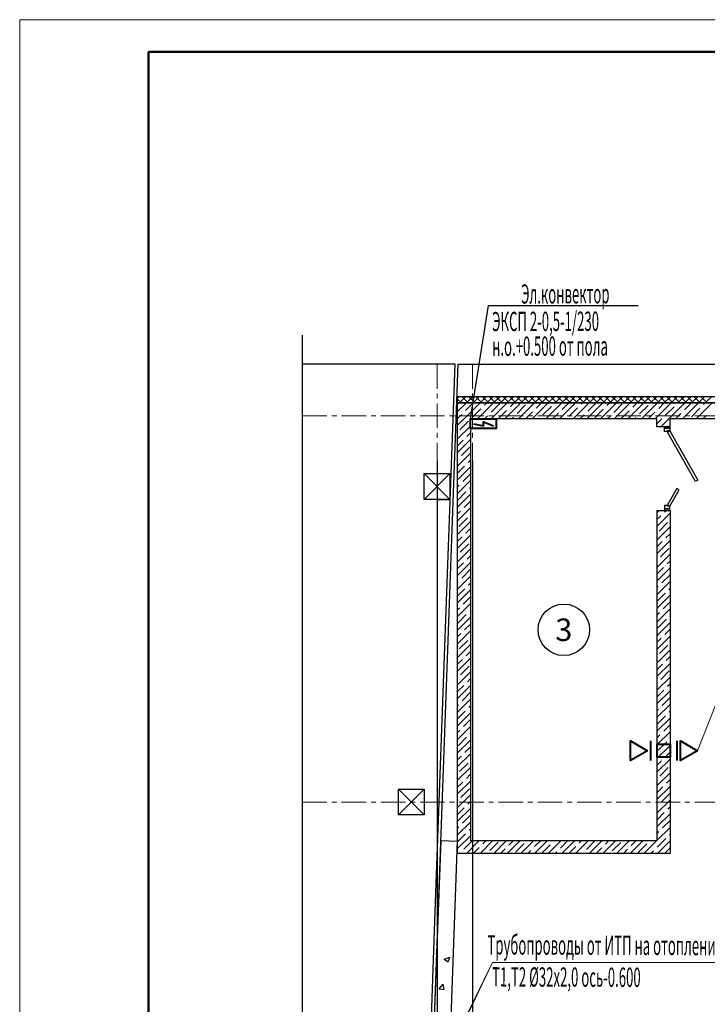
# Model space of a CAD drawing. Units: millimetres. Extents: x 543479 to 1877562, y 503214 to 1732053.
# Drawn here: x 747951 to 758636, y 893752 to 909046 of the extents above; entities that cross this region are included whole.
import ezdxf
from ezdxf.enums import TextEntityAlignment as Align

# ---------------------------------------------------------------- set-up
doc = ezdxf.new("R2010")
doc.units = ezdxf.units.MM
doc.header["$LTSCALE"] = 0.4
doc.linetypes.add('CENTER', pattern=[50.8, 31.75, -6.35, 6.35, -6.35])
for name, color, linetype, lineweight in [('1 ОСИ', 7, 'Continuous', 9), ('Вытяжка', 92, 'Continuous', 40), ('Отопление', 20, 'Continuous', 40)]:
    doc.layers.add(name, color=color, linetype=linetype, lineweight=lineweight)
doc.layers.add('кон 1', color=8, linetype='Continuous')
doc.styles.add('ГОСТ 2.304', font='CS_Gost2304.shx')
doc.styles.add('стиль1', font='mipgost.shx', dxfattribs={"oblique": 15})

msp = doc.modelspace()

# ---------------------------------------------------------------- linework, layer by layer
at = {"lineweight": 15}
for p, q in [((807351.5, 909046.1), (747951.5, 909046.1)), ((747951.5, 909046.1), (747951.5, 867046.1))]:
    msp.add_line(p, q, dxfattribs=at)
at = {"lineweight": 50}
for p, q in [((806851.5, 908546.1), (749951.5, 908546.1)), ((749951.5, 908546.1), (749951.5, 867546.1))]:
    msp.add_line(p, q, dxfattribs=at)
at = {"layer": '1 ОСИ', "color": 144, "linetype": 'CENTER', "lineweight": 13, "ltscale": 30}
for p, q in [((754436.1, 903694.6), (754436.1, 875795)), ((754986.1, 903694.6), (754986.1, 875795)), ((752343.9, 902894.6), (782825.1, 902894.6)), ((752343.9, 896894.6), (782825.1, 896894.6))]:
    msp.add_line(p, q, dxfattribs=at)
at = {"layer": 'Вытяжка', "color": 5, "lineweight": 13, "ltscale": 200}
msp.add_lwpolyline([(758481.7, 897691.7), (758909.1, 898764.5), (760260.4, 898764.5)], dxfattribs=at)
at = {"layer": 'Вытяжка', "ltscale": 200}
for points in [[(757707, 897691.7), (757444.5, 897540.1), (757444.5, 897843.3)], [(757856.1, 897791.7), (758056.1, 897791.7), (758056.1, 897591.7), (757856.1, 897591.7)], [(758481.7, 897691.7), (758219.2, 897540.1), (758219.2, 897843.3)]]:
    msp.add_lwpolyline(points, close=True, dxfattribs=at)
for points in [[(757757, 897540.1), (757757, 897843.3)], [(758169.2, 897540.1), (758169.2, 897843.3)]]:
    msp.add_lwpolyline(points, dxfattribs=at)
at = {"layer": 'кон 1'}
for p, q in [((752343.9, 890976.5), (752343.9, 904146.2)), ((754716.6, 903694.6), (752343.9, 903694.6)), ((754112.6, 885680.3), (754765.9, 903694.6)), ((754413.2, 895338.3), (754716.6, 903694.6)), ((754765.9, 903694.6), (778336.1, 903694.6)), ((754756.1, 903094.6), (754756.1, 903194.6)), ((754756.1, 903194.6), (777836.1, 903194.6)), ((754756.1, 903171.2), (754779.5, 903194.6)), ((754814.3, 903094.6), (754756.1, 903152.8)), ((754785.6, 903094.6), (754885.6, 903194.6)), ((754920.3, 903094.6), (754820.3, 903194.6)), ((754891.6, 903094.6), (754991.6, 903194.6)), ((755026.4, 903094.6), (754926.4, 903194.6)), ((754997.7, 903094.6), (755097.7, 903194.6)), ((755132.5, 903094.6), (755032.5, 903194.6)), ((755103.8, 903094.6), (755203.8, 903194.6)), ((755238.5, 903094.6), (755138.5, 903194.6)), ((755209.8, 903094.6), (755309.8, 903194.6)), ((755344.6, 903094.6), (755244.6, 903194.6)), ((755315.9, 903094.6), (755415.9, 903194.6)), ((755450.7, 903094.6), (755350.7, 903194.6)), ((755422, 903094.6), (755522, 903194.6)), ((755556.7, 903094.6), (755456.7, 903194.6)), ((755528, 903094.6), (755628, 903194.6)), ((755662.8, 903094.6), (755562.8, 903194.6)), ((755634.1, 903094.6), (755734.1, 903194.6)), ((755768.9, 903094.6), (755668.9, 903194.6)), ((755740.2, 903094.6), (755840.2, 903194.6)), ((755874.9, 903094.6), (755774.9, 903194.6)), ((755846.2, 903094.6), (755946.2, 903194.6)), ((755981, 903094.6), (755881, 903194.6)), ((755952.3, 903094.6), (756052.3, 903194.6)), ((756087.1, 903094.6), (755987.1, 903194.6)), ((756058.4, 903094.6), (756158.4, 903194.6)), ((756193.1, 903094.6), (756093.1, 903194.6)), ((756164.4, 903094.6), (756264.4, 903194.6)), ((756299.2, 903094.6), (756199.2, 903194.6)), ((756270.5, 903094.6), (756370.5, 903194.6)), ((756405.3, 903094.6), (756305.3, 903194.6)), ((756376.6, 903094.6), (756476.6, 903194.6)), ((756511.3, 903094.6), (756411.3, 903194.6)), ((756482.6, 903094.6), (756582.6, 903194.6)), ((756617.4, 903094.6), (756517.4, 903194.6)), ((756588.7, 903094.6), (756688.7, 903194.6)), ((756723.5, 903094.6), (756623.5, 903194.6)), ((756694.8, 903094.6), (756794.8, 903194.6)), ((756829.5, 903094.6), (756729.5, 903194.6)), ((756800.8, 903094.6), (756900.8, 903194.6)), ((756935.6, 903094.6), (756835.6, 903194.6)), ((756906.9, 903094.6), (757006.9, 903194.6)), ((757041.7, 903094.6), (756941.7, 903194.6)), ((757013, 903094.6), (757113, 903194.6)), ((757147.7, 903094.6), (757047.7, 903194.6)), ((757119, 903094.6), (757219, 903194.6)), ((757253.8, 903094.6), (757153.8, 903194.6)), ((757225.1, 903094.6), (757325.1, 903194.6)), ((757359.9, 903094.6), (757259.9, 903194.6)), ((757331.2, 903094.6), (757431.2, 903194.6)), ((757465.9, 903094.6), (757365.9, 903194.6)), ((757437.2, 903094.6), (757537.2, 903194.6)), ((757572, 903094.6), (757472, 903194.6)), ((757543.3, 903094.6), (757643.3, 903194.6)), ((757678, 903094.6), (757578, 903194.6)), ((757649.4, 903094.6), (757749.4, 903194.6)), ((757784.1, 903094.6), (757684.1, 903194.6)), ((757755.4, 903094.6), (757855.4, 903194.6)), ((757890.2, 903094.6), (757790.2, 903194.6)), ((757861.5, 903094.6), (757961.5, 903194.6)), ((757996.2, 903094.6), (757896.2, 903194.6)), ((757967.6, 903094.6), (758067.6, 903194.6)), ((758102.3, 903094.6), (758002.3, 903194.6)), ((758073.6, 903094.6), (758173.6, 903194.6)), ((758208.4, 903094.6), (758108.4, 903194.6)), ((758179.7, 903094.6), (758279.7, 903194.6)), ((758314.4, 903094.6), (758214.4, 903194.6)), ((758285.8, 903094.6), (758385.8, 903194.6)), ((758420.5, 903094.6), (758320.5, 903194.6)), ((758391.8, 903094.6), (758491.8, 903194.6)), ((758526.6, 903094.6), (758426.6, 903194.6)), ((758497.9, 903094.6), (758597.9, 903194.6)), ((758632.6, 903094.6), (758532.6, 903194.6)), ((758604, 903094.6), (758704, 903194.6)), ((777736.1, 903094.6), (754756.1, 903094.6)), ((754756.1, 896094.6), (754756.1, 903094.6)), ((754756.1, 903094.6), (754956.1, 903094.6)), ((754756.1, 902959.1), (754891.6, 903094.6)), ((754756.1, 902747), (754956.1, 902947)), ((754770.2, 903079.3), (754785.6, 903094.6)), ((754876.3, 902973.2), (754956.1, 903053.1)), ((754956.1, 903094.6), (777736.1, 903094.6)), ((754956.1, 902947), (755103.8, 903094.6)), ((754956.1, 903053.1), (754997.7, 903094.6)), ((754956.1, 903094.6), (754956.1, 903094.6)), ((754982.4, 902867.1), (755114.9, 902999.7)), ((755065.9, 902844.6), (755315.9, 903094.6)), ((755172.2, 903057), (755209.8, 903094.6)), ((755278, 902844.6), (755528, 903094.6)), ((755278.3, 902950.9), (755410.9, 903083.5)), ((755384.3, 902844.9), (755516.9, 902977.4)), ((755490.2, 902844.6), (755740.2, 903094.6)), ((755574.2, 903034.7), (755634.1, 903094.6)), ((755680.3, 902928.7), (755812.9, 903061.2)), ((755702.3, 902844.6), (755952.3, 903094.6)), ((755808.4, 902844.6), (755918.9, 902955.2)), ((755914.4, 902844.6), (756164.4, 903094.6)), ((755976.2, 903012.5), (756058.4, 903094.6)), ((756082.3, 902906.4), (756214.8, 903039)), ((756126.6, 902844.6), (756376.6, 903094.6)), ((756338.7, 902844.6), (756588.7, 903094.6)), ((756378.2, 902990.2), (756482.6, 903094.6)), ((756484.3, 902884.1), (756616.8, 903016.7)), ((756550.8, 902844.6), (756800.8, 903094.6)), ((756674.1, 903074), (756694.8, 903094.6)), ((756763, 902844.6), (757013, 903094.6)), ((756780.2, 902967.9), (756906.9, 903094.6)), ((756886.2, 902861.8), (757018.8, 902994.4)), ((756975.1, 902844.6), (757225.1, 903094.6)), ((757076.1, 903051.7), (757119, 903094.6)), ((757182.2, 902945.6), (757314.7, 903078.2)), ((757187.2, 902844.6), (757437.2, 903094.6)), ((757293.3, 902844.6), (757420.8, 902972.1)), ((757399.4, 902844.6), (757649.4, 903094.6)), ((757478.1, 903029.4), (757543.3, 903094.6)), ((757584.2, 902923.4), (757716.7, 903055.9)), ((757611.5, 902844.6), (757861.5, 903094.6)), ((757717.6, 902844.6), (757822.8, 902949.9)), ((757823.6, 902844.6), (758073.6, 903094.6)), ((757880.1, 903007.1), (757967.6, 903094.6)), ((757986.1, 902901.1), (758118.7, 903033.7)), ((758035.8, 902844.6), (758285.8, 903094.6)), ((758176, 903090.9), (758179.7, 903094.6)), ((758247.9, 902844.6), (758497.9, 903094.6)), ((758282.1, 902984.9), (758391.8, 903094.6)), ((758388.1, 902878.8), (758520.7, 903011.4)), ((758460, 902844.6), (758710, 903094.6)), ((758578, 903068.7), (758604, 903094.6)), ((754756.1, 902853.1), (754819, 902915.9)), ((754792.5, 902677.3), (754925.1, 902809.9)), ((757852.1, 902844.6), (754956.1, 902844.6)), ((754956.1, 902844.6), (754956.1, 896294.6)), ((755172, 902844.6), (755221, 902893.7)), ((755596.2, 902844.6), (755623, 902871.4)), ((756020.5, 902844.6), (756025, 902849.1)), ((756232.6, 902844.6), (756320.9, 902932.9)), ((756656.9, 902844.6), (756722.9, 902910.6)), ((757081.2, 902844.6), (757124.9, 902888.4)), ((757505.4, 902844.6), (757526.9, 902866.1)), ((757852.1, 902724.6), (757852.1, 902844.6)), ((757852.1, 902767.1), (757928.9, 902843.8)), ((757915.8, 902724.6), (758035.8, 902844.6)), ((758052.1, 902844.6), (758052.1, 902724.6)), ((759336.1, 902844.6), (758052.1, 902844.6)), ((758141.8, 902844.6), (758224.8, 902927.6)), ((758566.1, 902844.6), (758626.8, 902905.3)), ((754756.1, 902534.9), (754956.1, 902734.9)), ((758052.1, 902724.6), (757852.1, 902724.6)), ((757972.1, 902699.6), (757972.1, 902724.6)), ((757972.1, 902724.6), (758052.1, 902724.6)), ((757972.1, 902699.6), (758052.1, 902699.6)), ((757972.1, 902649.6), (757972.1, 902699.6)), ((758052.1, 902699.6), (757972.1, 902699.6)), ((758012.1, 902649.6), (757972.1, 902649.6)), ((758052.1, 902659.6), (758012.1, 902659.6)), ((758012.1, 902659.6), (758012.1, 902649.6)), ((758012.1, 902649.6), (758027.7, 902649.6)), ((758017.4, 902639.8), (758052.1, 902659.6)), ((758021.8, 902724.6), (758034.9, 902737.7)), ((758052.1, 902724.6), (758052.1, 902699.6)), ((758052.1, 902699.6), (758052.1, 902659.6)), ((758052.1, 902659.6), (758487.3, 901894.8)), ((754756.1, 902322.7), (754956.1, 902522.7)), ((754756.1, 902428.8), (754841.3, 902513.9)), ((754898.6, 902571.2), (754956.1, 902628.8)), ((758452.6, 901875), (758017.4, 902639.8)), ((754814.8, 902275.3), (754947.4, 902407.9)), ((754436.1, 902194.4), (754436.1, 897267.8)), ((754756.1, 902110.6), (754956.1, 902310.6)), ((754756.1, 902216.7), (754757.5, 902218)), ((754920.8, 902169.2), (754956.1, 902204.5)), ((754986.1, 902194.4), (754986.1, 897267.8)), ((754756.1, 902004.5), (754863.6, 902111.9)), ((754756.1, 901898.5), (754956.1, 902098.5)), ((754236.1, 901994.6), (754636.1, 901994.6)), ((754236.1, 901594.6), (754236.1, 901994.6)), ((754636.1, 901994.6), (754236.1, 901594.6)), ((754636.1, 901594.6), (754236.1, 901994.6)), ((754636.1, 901994.6), (754636.1, 901594.6)), ((754756.1, 901686.3), (754956.1, 901886.3)), ((754837, 901873.3), (754956.1, 901992.4)), ((758487.3, 901894.8), (758452.6, 901875)), ((754756.1, 901792.4), (754779.8, 901816)), ((754943.1, 901767.2), (754956.1, 901780.3)), ((758161.2, 901762.2), (758017.4, 901509.4)), ((758052.1, 901489.6), (758196, 901742.5)), ((758196, 901742.5), (758161.2, 901762.2)), ((754636.1, 901594.6), (754236.1, 901594.6)), ((754436.1, 901594.6), (754640.4, 901594.6)), ((754756.1, 901580.3), (754885.8, 901710)), ((754756.1, 901474.2), (754956.1, 901674.2)), ((754756.1, 901262.1), (754956.1, 901462.1)), ((754859.3, 901471.3), (754956.1, 901568.1)), ((757856.1, 896294.6), (757856.1, 901424.6)), ((757856.1, 901424.6), (758056.1, 901424.6)), ((757856.1, 901392.2), (757888.5, 901424.6)), ((757969.2, 901399.2), (757994.6, 901424.6)), ((758012.1, 901499.6), (757972.1, 901499.6)), ((757972.1, 901499.6), (757972.1, 901449.6)), ((757972.1, 901449.6), (758052.1, 901449.6)), ((757972.1, 901449.6), (757972.1, 901424.6)), ((758052.1, 901449.6), (757972.1, 901449.6)), ((757972.1, 901424.6), (758052.1, 901424.6)), ((758012.1, 901489.6), (758012.1, 901499.6)), ((758012.1, 901499.6), (758027.7, 901499.6)), ((758052.1, 901489.6), (758012.1, 901489.6)), ((758017.4, 901509.4), (758052.1, 901489.6)), ((758052.1, 901449.6), (758052.1, 901489.6)), ((758052.1, 901424.6), (758052.1, 901449.6)), ((758056.1, 901424.6), (758056.1, 896094.6)), ((754756.1, 901368.1), (754802, 901414)), ((754775.5, 901175.4), (754908.1, 901308)), ((757856.1, 901180.1), (758056.1, 901380.1)), ((757856.1, 901286.1), (757911.9, 901341.9)), ((754756.1, 901049.9), (754956.1, 901249.9)), ((754881.6, 901069.3), (754956.1, 901143.9)), ((757856.1, 900967.9), (758056.1, 901167.9)), ((757885.4, 901103.3), (758018, 901235.8)), ((754756.1, 900837.8), (754956.1, 901037.8)), ((754756.1, 900943.9), (754824.3, 901012)), ((757991.4, 900997.2), (758056.1, 901061.9)), ((754756.1, 900625.7), (754956.1, 900825.7)), ((754797.8, 900773.4), (754930.4, 900906)), ((757856.1, 900755.8), (758056.1, 900955.8)), ((757856.1, 900861.9), (757934.2, 900939.9)), ((757907.7, 900701.3), (758040.2, 900833.9)), ((754903.9, 900667.3), (754956.1, 900719.6)), ((757856.1, 900543.7), (758056.1, 900743.7)), ((754756.1, 900413.5), (754956.1, 900613.5)), ((754756.1, 900519.6), (754846.6, 900610.1)), ((754820.1, 900371.4), (754952.7, 900504)), ((757856.1, 900437.6), (757956.4, 900537.9)), ((757856.1, 900331.6), (758056.1, 900531.6)), ((758013.7, 900595.2), (758056.1, 900637.6)), ((754756.1, 900201.4), (754956.1, 900401.4)), ((757929.9, 900299.3), (758056.1, 900425.5)), ((754756.1, 900307.5), (754762.8, 900314.1)), ((754756.1, 900095.3), (754868.9, 900208.1)), ((754926.1, 900265.3), (754956.1, 900295.3)), ((757856.1, 900119.4), (758056.1, 900319.4)), ((757856.1, 900225.5), (757872.7, 900242)), ((758036, 900193.2), (758056.1, 900213.4)), ((754756.1, 899989.3), (754956.1, 900189.3)), ((754842.3, 899969.4), (754956.1, 900083.2)), ((757856.1, 900013.4), (757978.7, 900135.9)), ((757856.1, 899907.3), (758056.1, 900107.3)), ((754756.1, 899777.1), (754956.1, 899977.1)), ((754756.1, 899883.2), (754785.1, 899912.1)), ((757856.1, 899695.2), (758056.1, 899895.2)), ((757952.2, 899897.3), (758056.1, 900001.2)), ((754756.1, 899565), (754956.1, 899765)), ((754758.6, 899673.5), (754891.1, 899806.1)), ((754948.4, 899863.4), (754956.1, 899871.1)), ((757856.1, 899801.2), (757894.9, 899840)), ((754864.6, 899567.4), (754956.1, 899658.9)), ((757856.1, 899483), (758056.1, 899683)), ((757868.4, 899601.4), (758001, 899733.9)), ((754756.1, 899352.9), (754956.1, 899552.9)), ((754756.1, 899458.9), (754807.3, 899510.2)), ((757856.1, 899270.9), (758056.1, 899470.9)), ((757856.1, 899377), (757917.2, 899438)), ((757974.5, 899495.3), (758056.1, 899577)), ((754756.1, 899140.7), (754956.1, 899340.7)), ((754780.8, 899271.5), (754913.4, 899404.1)), ((757890.7, 899199.4), (758023.3, 899332)), ((754756.1, 898928.6), (754956.1, 899128.6)), ((754886.9, 899165.4), (754956.1, 899234.7)), ((757856.1, 899058.8), (758056.1, 899258.8)), ((757996.8, 899093.3), (758056.1, 899152.7)), ((754756.1, 899034.7), (754829.6, 899108.2)), ((754803.1, 898869.5), (754935.7, 899002.1)), ((757856.1, 898846.6), (758056.1, 899046.6)), ((757856.1, 898952.7), (757939.5, 899036)), ((754756.1, 898716.5), (754956.1, 898916.5)), ((757856.1, 898634.5), (758056.1, 898834.5)), ((757913, 898797.4), (758045.5, 898930)), ((754756.1, 898610.4), (754851.9, 898706.2)), ((754756.1, 898504.3), (754956.1, 898704.3)), ((754909.2, 898763.4), (754956.1, 898810.4)), ((758019, 898691.3), (758056.1, 898728.4)), ((754825.4, 898467.5), (754956.1, 898598.3)), ((757856.1, 898528.4), (757961.8, 898634)), ((757856.1, 898422.4), (758056.1, 898622.4)), ((757935.2, 898395.4), (758056.1, 898516.3)), ((754756.1, 898292.2), (754956.1, 898492.2)), ((754756.1, 898398.3), (754768.1, 898410.2)), ((754931.4, 898361.5), (754956.1, 898386.1)), ((757856.1, 898210.2), (758056.1, 898410.2)), ((754756.1, 898186.1), (754874.2, 898304.2)), ((754756.1, 898080.1), (754956.1, 898280.1)), ((757856.1, 898316.3), (757878, 898338.1)), ((757856.1, 898104.2), (757984, 898232.1)), ((758041.3, 898289.3), (758056.1, 898304.2)), ((754756.1, 897867.9), (754956.1, 898067.9)), ((754847.7, 898065.5), (754956.1, 898174)), ((757856.1, 897998.1), (758056.1, 898198.1)), ((757957.5, 897993.4), (758056.1, 898092)), ((754756.1, 897974), (754790.4, 898008.3)), ((754763.9, 897769.6), (754896.4, 897902.2)), ((754953.7, 897959.5), (754956.1, 897961.9)), ((757856.1, 897786), (758056.1, 897986)), ((757856.1, 897892), (757900.2, 897936.1)), ((754756.1, 897655.8), (754956.1, 897855.8)), ((754869.9, 897663.5), (754956.1, 897749.8)), ((757856.1, 897573.8), (758056.1, 897773.8)), ((757873.7, 897697.5), (758006.3, 897830.1)), ((754756.1, 897443.7), (754956.1, 897643.7)), ((754756.1, 897549.8), (754812.7, 897606.3)), ((757979.8, 897591.4), (758056.1, 897667.8)), ((754786.1, 897367.6), (754918.7, 897500.2)), ((757856.1, 897361.7), (758056.1, 897561.7)), ((757856.1, 897467.8), (757922.5, 897534.1)), ((754756.1, 897231.6), (754956.1, 897431.6)), ((754892.2, 897261.6), (754956.1, 897325.5)), ((757856.1, 897149.6), (758056.1, 897349.6)), ((757896, 897295.5), (758028.6, 897428.1)), ((754436.1, 897267.8), (754436.1, 896197.8)), ((754756.1, 897019.4), (754956.1, 897219.4)), ((754756.1, 897125.5), (754834.9, 897204.3)), ((754986.1, 897267.8), (754986.1, 896197.8)), ((757856.1, 896937.4), (758056.1, 897137.4)), ((758002.1, 897189.4), (758056.1, 897243.5)), ((753836.1, 897094.6), (754236.1, 897094.6)), ((753836.1, 896694.6), (753836.1, 897094.6)), ((754236.1, 897094.6), (753836.1, 896694.6)), ((754236.1, 896694.6), (753836.1, 897094.6)), ((754236.1, 897094.6), (754236.1, 896694.6)), ((754756.1, 896807.3), (754956.1, 897007.3)), ((754808.4, 896965.6), (754941, 897098.2)), ((757856.1, 897043.5), (757944.8, 897132.2)), ((757918.3, 896893.5), (758050.8, 897026.1)), ((754914.5, 896859.6), (754956.1, 896901.2)), ((757856.1, 896725.3), (758056.1, 896925.3)), ((757856.1, 896831.4), (757861, 896836.2)), ((754236.1, 896694.6), (753836.1, 896694.6)), ((754756.1, 896701.2), (754857.2, 896802.3)), ((754756.1, 896595.2), (754956.1, 896795.2)), ((754830.7, 896563.6), (754956.1, 896689.1)), ((757856.1, 896619.2), (757967.1, 896730.2)), ((757856.1, 896513.2), (758056.1, 896713.2)), ((758024.3, 896787.4), (758056.1, 896819.2)), ((754756.1, 896383), (754956.1, 896583)), ((757940.5, 896491.5), (758056.1, 896607.1)), ((754756.1, 896489.1), (754773.4, 896506.4)), ((754756.1, 896277), (754879.5, 896400.3)), ((754756.1, 896170.9), (754956.1, 896370.9)), ((754936.7, 896457.6), (754956.1, 896477)), ((757856.1, 896301), (758056.1, 896501)), ((757856.1, 896407.1), (757883.3, 896434.2)), ((758046.6, 896385.4), (758056.1, 896395)), ((754112.6, 885680.8), (754498, 896294.6)), ((754747.8, 896285.6), (754363.4, 885696.9)), ((754498, 896294.6), (754747.8, 896285.6)), ((754853, 896161.6), (754985.5, 896294.2)), ((754892, 896094.6), (755092, 896294.6)), ((754956.1, 896294.6), (757856.1, 896294.6)), ((755104.1, 896094.6), (755304.1, 896294.6)), ((755148.9, 896245.4), (755198.1, 896294.6)), ((755254.9, 896139.4), (755387.5, 896272)), ((755316.3, 896094.6), (755516.3, 896294.6)), ((755528.4, 896094.6), (755728.4, 896294.6)), ((755550.9, 896223.2), (755622.3, 896294.6)), ((755656.9, 896117.1), (755789.5, 896249.7)), ((755740.5, 896094.6), (755940.5, 896294.6)), ((755952.7, 896094.6), (756152.7, 896294.6)), ((755952.9, 896200.9), (756046.6, 896294.6)), ((756058.9, 896094.8), (756191.5, 896227.4)), ((756164.8, 896094.6), (756364.8, 896294.6)), ((756248.8, 896284.7), (756258.7, 896294.6)), ((756354.9, 896178.6), (756470.9, 896294.6)), ((756376.9, 896094.6), (756576.9, 896294.6)), ((756589.1, 896094.6), (756789.1, 896294.6)), ((756650.8, 896262.4), (756683, 896294.6)), ((756756.8, 896156.3), (756889.4, 896288.9)), ((756801.2, 896094.6), (757001.2, 896294.6)), ((757013.3, 896094.6), (757213.3, 896294.6)), ((757052.8, 896240.1), (757107.3, 896294.6)), ((757158.8, 896134.1), (757291.4, 896266.7)), ((757225.5, 896094.6), (757425.5, 896294.6)), ((757437.6, 896094.6), (757637.6, 896294.6)), ((757454.8, 896217.9), (757531.5, 896294.6)), ((757560.8, 896111.8), (757693.4, 896244.4)), ((757649.7, 896094.6), (757849.7, 896294.6)), ((757856.7, 896195.6), (757906, 896244.8)), ((757906, 896244.8), (757989.3, 896328.2)), ((757959, 896191.8), (758056.1, 896288.9)), ((754436.1, 896197.8), (754436.1, 893997.8)), ((758056.1, 896094.6), (754756.1, 896094.6)), ((754785.9, 896094.6), (754795.7, 896104.4)), ((754986.1, 896197.8), (754986.1, 893997.8)), ((754998.1, 896094.6), (755091.6, 896188.2)), ((755422.3, 896094.6), (755493.6, 896165.9)), ((755846.6, 896094.6), (755895.6, 896143.6)), ((756270.9, 896094.6), (756297.6, 896121.3)), ((756483, 896094.6), (756593.5, 896205.1)), ((756695.1, 896094.6), (756699.6, 896099.1)), ((756907.3, 896094.6), (756995.5, 896182.9)), ((757331.5, 896094.6), (757397.5, 896160.6)), ((757755.8, 896094.6), (757799.5, 896138.3)), ((757861.8, 896094.6), (757959, 896191.8)), ((757967.9, 896094.6), (758012, 896138.7)), ((758012, 896138.7), (758056.1, 896182.8)), ((754062.5, 885677), (754413.2, 895338.3)), ((754544.6, 894452.8), (754633.5, 894486.9)), ((754544.6, 894452.8), (754607.8, 894410.2)), ((754607.7, 894410.2), (754633.5, 894487)), ((754436.1, 893997.8), (754436.1, 893397.8)), ((754470.3, 893991.3), (754531.5, 894064.3)), ((754470.3, 893991.3), (754546.2, 893984.7)), ((754545.7, 893984.6), (754531, 894064.2)), ((754986.1, 893997.8), (754986.1, 893397.8))]:
    msp.add_line(p, q, dxfattribs=at)
msp.add_circle((756406.1, 899569.6), 400, dxfattribs=at)
at = {"layer": 'Отопление', "color": 6, "lineweight": 30, "ltscale": 0.2}
msp.add_lwpolyline([(754956.1, 902844.6), (755236, 904607.3), (757561.2, 904607.3)], dxfattribs=at)
at = {"layer": 'Отопление', "ltscale": 0.2}
for points in [[(754956.1, 902844.6), (755356.1, 902844.6), (755356.1, 902694.6), (754956.1, 902694.6), (754956.1, 902844.6)], [(755001.1, 902769.6), (755156.1, 902739.6), (755156.1, 902799.6), (755311.1, 902739.6)]]:
    msp.add_lwpolyline(points, dxfattribs=at)
at = {"layer": 'Отопление', "color": 5, "lineweight": 13, "ltscale": 0.2}
for points in [[(755298.1, 894401.8), (753831.6, 891323.8)], [(753839.5, 891423.8), (755298.1, 894401.8), (761968.6, 894401.8)]]:
    msp.add_lwpolyline(points, dxfattribs=at)

# ---------------------------------------------------------------- texts
at = {"layer": 'кон 1', "style": 'ГОСТ 2.304'}
msp.add_text('3', height=350, dxfattribs=at).set_placement((756406.1, 899569.6), align=Align.MIDDLE_CENTER)
at = {"layer": 'Отопление', "color": 6, "lineweight": 30, "ltscale": 0.2, "style": 'стиль1', "oblique": 10, "width": 0.5}
for s, p in [('Эл.конвектор', (755742.2, 904635.8)), ('ЭКСП 2-0,5-1/230', (755292.2, 904207.6)), ('н.о.+0.500 от пола', (755292.2, 903823.2))]:
    msp.add_text(s, height=300, rotation=0.188, dxfattribs=at).set_placement(p)
at = {"layer": 'Отопление', "color": 5, "lineweight": 13, "ltscale": 0.2, "style": 'стиль1', "oblique": 10, "width": 0.5}
for s, p in [('Трубопроводы от ИТП на отопление МОП жилой части', (755219, 894525.7)), ('Т1,Т2 %%C32х2,0 ось-0.600', (755291.4, 894029.4))]:
    msp.add_text(s, height=300, rotation=359.812, dxfattribs=at).set_placement(p)

doc.saveas('drawing.dxf')
